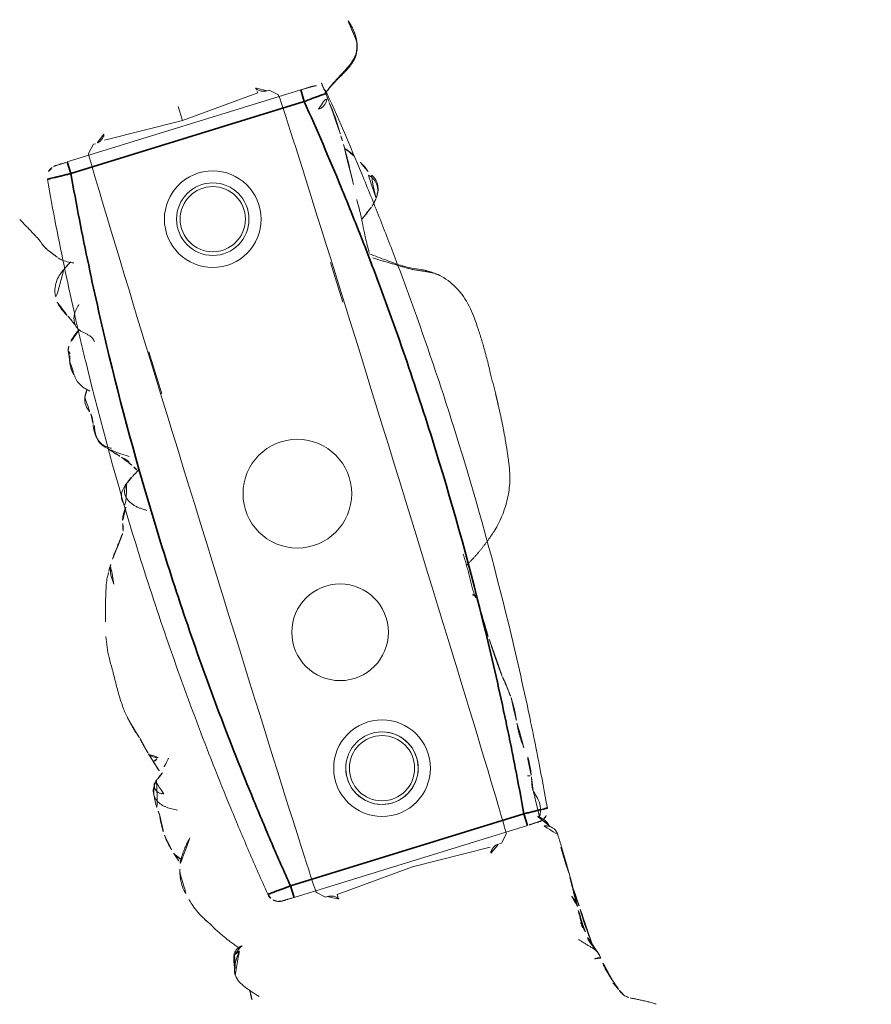
# Model space of a CAD drawing. Units: millimetres. Extents: x -605615582 to 17, y -1703671404 to 113.
# Drawn here: x -605611831 to -605611796, y -1703670683 to -1703670642 of the extents above; entities that cross this region are included whole.
import ezdxf

# ---------------------------------------------------------------- set-up
doc = ezdxf.new("R2010")
doc.units = ezdxf.units.MM
doc.layers.get('0').update_dxf_attribs({"lineweight": 9, "true_color": 0x1c1c1c})
doc.layers.get('Defpoints').update_dxf_attribs({"color": 3, "lineweight": 0})

# ---------------------------------------------------------------- blocks, each defined once
blk = doc.blocks.new('A$C561225A9')
at = {"color": 0, "linetype": 'Continuous', "lineweight": 18}
for p, q in [((68.922, 22.918), (68.625, 22.613)), ((90.52, 22.954), (92.342, 22.954)), ((101.223, 22.613), (100.926, 22.918)), ((68.627, 22.53), (68.625, 22.613)), ((101.223, 22.613), (101.221, 22.53)), ((68.596, 22.126), (68.769, 18.806)), ((101.079, 18.806), (101.253, 22.126)), ((68.769, 18.806), (68.596, 15.487)), ((101.679, 18.806), (101.079, 18.806)), ((101.253, 15.487), (101.079, 18.806)), ((68.625, 15), (68.627, 15.083)), ((101.221, 15.083), (101.223, 15)), ((68.625, 15), (68.922, 14.695)), ((91.945, 14.669), (93.661, 14.671)), ((100.926, 14.695), (101.223, 15)), ((60.987, 11.877), (60.988, 11.875))]:
    blk.add_line(p, q, dxfattribs=at)
for centre, radius in [((73.04, 18.806), 1.5), ((73.04, 18.806), 1.35), ((96.808, 18.806), 1.5), ((96.808, 18.806), 1.35)]:
    blk.add_circle(centre, radius, dxfattribs=at)
for centre, radius, start, end in [((73.04, 18.806), 2, 0, 180), ((96.808, 18.806), 2, 0, 180), ((73.04, 18.806), 1.5, 75, 345), ((73.04, 18.806), 2, 180, 0), ((96.808, 18.806), 2, 180, 0)]:
    blk.add_arc(centre, radius, start, end, dxfattribs=at)
for centre, major_axis, ratio, start_param, end_param in [((67.223, 26.472), (0.5, -0.013), 0.997902, 0.078727, 1.104118), ((84.924, 22.917), (16.002, 0), 0.005236, 0.005099, 3.136494), ((68.628, 21.523), (-0.427, 0.448), 0.947539, 5.54847, 5.979156), ((101.22, 21.523), (0.427, 0.448), 0.947539, 0.304029, 0.734715), ((68.628, 16.09), (0.427, 0.448), 0.947539, 3.445622, 3.876308), ((101.22, 16.09), (-0.427, 0.448), 0.947539, 2.406878, 2.837563), ((84.924, 14.695), (16.002, 0), 0.005236, 3.146692, 6.278086), ((78.67, 13.507), (-0.018, 0.5), 0.377284, 3.140521, 4.672797), ((68.614, 13.382), (-0.085, 0.493), 0.98577, 3.167147, 4.517497), ((68.621, 13.384), (-0.102, 0.49), 0.985153, 3.191942, 4.484333), ((100.33, 13.291), (-0.04, 0.498), 0.931358, 1.521531, 3.330867), ((80.52, 13.476), (-0.008, 0.5), 0.265988, 2.931895, 3.142003)]:
    blk.add_ellipse(centre, major_axis=major_axis, ratio=ratio, start_param=start_param, end_param=end_param, dxfattribs=at)
for points, knots in [([(71.382, 28.075), (71.304, 28.096), (71.162, 28.125), (70.955, 28.144), (70.753, 28.148), (70.519, 28.114), (70.329, 28.075), (70.221, 28.044)], [0, 0, 0, 0, 0.200393, 0.353872, 0.47759, 0.690645, 1, 1, 1, 1]), ([(72.974, 28.218), (72.919, 28.218), (72.823, 28.213), (72.647, 28.187), (72.545, 28.163), (72.396, 28.129), (72.289, 28.099), (72.224, 28.08)], [0, 0, 0, 0, 0.231708, 0.38888, 0.53064, 0.709745, 1, 1, 1, 1]), ([(72.91, 28.21), (72.95, 28.22), (72.996, 28.224), (73.042, 28.223), (73.046, 28.223)], [0, 0, 0, 0, 0.920931, 1, 1, 1, 1]), ([(73.876, 28.171), (73.849, 28.179), (73.785, 28.191), (73.687, 28.204), (73.583, 28.212), (73.51, 28.219), (73.44, 28.224), (73.342, 28.231), (73.204, 28.236), (73.106, 28.23), (73.052, 28.222)], [0, 0, 0, 0, 0.217185, 0.352471, 0.427405, 0.501763, 0.575073, 0.645792, 0.78101, 1, 1, 1, 1]), ([(75.348, 27.858), (75.281, 27.915), (75.154, 28.006), (74.966, 28.103), (74.81, 28.146), (74.642, 28.171), (74.555, 28.175), (74.416, 28.192), (74.251, 28.196), (74.138, 28.191), (74.073, 28.184)], [0, 0, 0, 0, 0.099941, 0.181752, 0.24903, 0.307958, 0.503262, 0.603926, 0.753387, 1, 1, 1, 1]), ([(81.611, 28.124), (81.322, 28.186), (80.868, 28.258), (80.199, 28.266), (79.762, 28.295), (79.357, 28.311), (79.054, 28.317), (78.64, 28.319), (78.345, 28.285), (78.181, 28.259)], [0, 0, 0, 0, 0.23842, 0.377437, 0.55167, 0.62715, 0.734688, 0.855661, 1, 1, 1, 1]), ([(81.611, 28.124), (81.611, 28.126), (81.608, 28.129), (81.603, 28.122), (81.596, 28.112)], [0, 0, 0, 0, 0.249106, 1, 1, 1, 1]), ([(70.221, 28.044), (70.141, 28.028), (70.003, 27.992), (69.786, 27.923), (69.487, 27.809), (69.293, 27.702), (69.173, 27.623)], [0, 0, 0, 0, 0.263488, 0.424903, 0.62829, 1, 1, 1, 1]), ([(71.344, 28.071), (71.352, 28.077), (71.366, 28.08), (71.378, 28.076), (71.382, 28.075)], [0, 0, 0, 0, 0.693883, 1, 1, 1, 1]), ([(71.344, 28.071), (71.385, 28.073), (71.443, 28.062), (71.498, 28.045), (71.514, 28.04)], [0, 0, 0, 0, 0.720478, 1, 1, 1, 1]), ([(72.627, 27.253), (72.563, 27.321), (72.444, 27.438), (72.274, 27.589), (72.151, 27.69), (72.047, 27.764), (71.948, 27.837), (71.756, 27.959), (71.611, 28.014), (71.513, 28.04)], [0, 0, 0, 0, 0.223651, 0.380231, 0.469452, 0.547528, 0.656785, 0.780966, 1, 1, 1, 1]), ([(71.898, 27.875), (71.932, 27.91), (72.007, 27.976), (72.118, 28.043), (72.193, 28.071), (72.221, 28.079)], [0, 0, 0, 0, 0.370906, 0.772362, 1, 1, 1, 1]), ([(75.263, 27.912), (75.273, 27.905), (75.305, 27.898), (75.332, 27.879), (75.343, 27.865), (75.345, 27.862)], [0, 0, 0, 0, 0.455014, 0.910027, 1, 1, 1, 1]), ([(75.535, 27.544), (75.528, 27.557), (75.498, 27.61), (75.439, 27.7), (75.355, 27.809), (75.294, 27.879), (75.263, 27.912)], [0, 0, 0, 0, 0.09821, 0.398807, 0.699403, 1, 1, 1, 1]), ([(76.037, 27.127), (76.03, 27.134), (75.792, 27.368), (75.555, 27.605), (75.344, 27.863)], [0, 0, 0, 0, 0.030204, 1, 1, 1, 1]), ([(76.095, 27.771), (75.998, 27.751), (75.846, 27.715), (75.689, 27.662), (75.602, 27.634), (75.569, 27.624)], [0, 0, 0, 0, 0.482899, 0.804095, 1, 1, 1, 1]), ([(76.095, 27.771), (76.095, 27.771), (76.09, 27.771), (76.085, 27.755), (76.099, 27.697), (76.137, 27.616), (76.172, 27.557), (76.189, 27.525)], [0, 0, 0, 0, 0.023872, 0.267904, 0.511936, 0.755968, 1, 1, 1, 1]), ([(76.189, 27.525), (76.202, 27.56), (76.229, 27.628), (76.275, 27.723), (76.332, 27.8), (76.396, 27.848), (76.442, 27.862), (76.463, 27.865)], [0, 0, 0, 0, 0.208405, 0.416809, 0.625214, 0.833618, 1, 1, 1, 1]), ([(84.107, 27.24), (84.042, 27.285), (83.912, 27.358), (83.676, 27.468), (83.484, 27.54), (83.22, 27.634), (82.804, 27.777), (82.428, 27.895), (82.195, 27.965)], [0, 0, 0, 0, 0.184751, 0.286547, 0.369127, 0.453769, 0.659954, 1, 1, 1, 1]), ([(68.947, 27.487), (68.894, 27.463), (68.792, 27.41), (68.602, 27.302), (68.452, 27.21), (68.311, 27.117), (68.176, 27.026), (68.039, 26.93), (67.88, 26.815), (67.777, 26.728), (67.726, 26.683)], [0, 0, 0, 0, 0.190619, 0.299692, 0.402246, 0.508449, 0.62252, 0.729481, 0.861952, 1, 1, 1, 1]), ([(66.63, 27.134), (66.524, 27.121), (66.312, 27.071), (65.939, 26.803), (65.675, 26.604), (65.517, 26.445)], [0, 0, 0, 0, 0.209094, 0.446043, 1, 1, 1, 1]), ([(66.648, 27.135), (66.681, 27.136), (66.747, 27.13), (66.844, 27.112), (66.938, 27.082), (67.029, 27.042), (67.116, 26.995), (67.2, 26.942), (67.282, 26.886), (67.361, 26.826), (67.438, 26.765), (67.501, 26.713), (67.539, 26.682), (67.55, 26.671)], [0, 0, 0, 0, 0.095472, 0.190945, 0.286417, 0.381889, 0.477362, 0.572834, 0.668306, 0.763778, 0.859251, 0.954723, 1, 1, 1, 1]), ([(67.459, 26.912), (67.444, 26.92), (67.399, 26.943), (67.323, 26.977), (67.228, 27.011), (67.131, 27.036), (67.032, 27.052), (66.932, 27.055), (66.865, 27.053), (66.833, 27.048)], [0, 0, 0, 0, 0.078036, 0.231696, 0.385357, 0.539018, 0.692679, 0.846339, 1, 1, 1, 1]), ([(67.723, 26.554), (67.723, 26.555), (67.722, 26.562), (67.719, 26.58), (67.71, 26.625), (67.689, 26.686), (67.648, 26.772), (67.565, 26.87), (67.477, 26.94), (67.417, 26.955), (67.407, 26.957)], [0, 0, 0, 0, 0.024534, 0.298996, 0.438848, 0.52397, 0.630905, 0.789627, 0.967333, 1, 1, 1, 1]), ([(67.459, 26.912), (67.457, 26.915), (67.455, 26.918), (67.451, 26.923), (67.448, 26.926), (67.442, 26.932), (67.439, 26.935), (67.434, 26.939), (67.432, 26.941), (67.426, 26.947), (67.424, 26.95), (67.419, 26.954), (67.417, 26.955), (67.415, 26.957), (67.414, 26.958), (67.413, 26.958)], [0, 0, 0, 0, 0.134171, 0.134171, 0.268342, 0.268342, 0.402512, 0.402512, 0.536683, 0.536683, 0.805025, 0.805025, 0.939196, 0.939196, 1, 1, 1, 1]), ([(67.55, 26.671), (67.549, 26.678), (67.547, 26.684), (67.543, 26.697), (67.541, 26.703), (67.537, 26.716), (67.535, 26.722), (67.531, 26.735), (67.529, 26.741), (67.525, 26.754), (67.523, 26.76), (67.518, 26.772), (67.516, 26.778), (67.513, 26.786), (67.512, 26.788), (67.511, 26.793), (67.51, 26.795), (67.509, 26.799), (67.508, 26.802), (67.507, 26.806), (67.506, 26.808), (67.504, 26.815), (67.502, 26.82), (67.498, 26.829), (67.496, 26.834), (67.492, 26.844), (67.491, 26.848), (67.488, 26.857), (67.487, 26.861), (67.484, 26.869), (67.482, 26.873), (67.478, 26.881), (67.476, 26.885), (67.471, 26.893), (67.469, 26.897), (67.464, 26.904), (67.462, 26.908), (67.459, 26.912)], [0, 0, 0, 0, 0.0625, 0.0625, 0.125, 0.125, 0.1875, 0.1875, 0.25, 0.25, 0.3125, 0.3125, 0.375, 0.375, 0.40625, 0.40625, 0.4375, 0.4375, 0.46875, 0.46875, 0.5, 0.5, 0.5625, 0.5625, 0.625, 0.625, 0.6875, 0.6875, 0.75, 0.75, 0.8125, 0.8125, 0.875, 0.875, 0.9375, 0.9375, 1, 1, 1, 1]), ([(83.586, 27.164), (83.643, 27.172), (83.758, 27.181), (83.931, 27.181), (84.102, 27.16), (84.261, 27.114), (84.359, 27.068), (84.403, 27.043)], [0, 0, 0, 0, 0.204509, 0.409018, 0.613526, 0.818035, 1, 1, 1, 1]), ([(85.406, 26.264), (85.352, 26.311), (85.257, 26.392), (85.099, 26.52), (84.987, 26.609), (84.884, 26.692), (84.769, 26.786), (84.602, 26.912), (84.479, 26.995), (84.405, 27.041)], [0, 0, 0, 0, 0.244768, 0.37514, 0.489604, 0.585647, 0.686301, 0.816614, 1, 1, 1, 1]), ([(65.883, 26.744), (65.855, 26.748), (65.764, 26.758), (65.527, 26.776), (65.329, 26.769), (65.198, 26.758)], [0, 0, 0, 0, 0.144169, 0.453306, 1, 1, 1, 1]), ([(85.879, 26.072), (85.819, 26.082), (85.733, 26.098), (85.653, 26.125), (85.568, 26.151), (85.513, 26.181), (85.48, 26.203)], [0, 0, 0, 0, 0.313352, 0.50203, 0.68996, 1, 1, 1, 1]), ([(86.479, 25.76), (86.465, 25.781), (86.409, 25.829), (86.292, 25.902), (86.214, 25.951), (86.134, 25.994), (86.029, 26.037), (85.934, 26.063), (85.879, 26.073)], [0, 0, 0, 0, 0.351438, 0.52644, 0.589027, 0.653899, 0.789738, 1, 1, 1, 1]), ([(90.157, 26.039), (89.976, 26.086), (89.718, 26.087), (89.376, 26.028), (89.115, 25.873), (88.81, 25.516), (88.571, 25.21), (88.446, 25.006)], [0, 0, 0, 0, 0.29823, 0.408259, 0.493211, 0.693555, 1, 1, 1, 1]), ([(91.328, 26.038), (91.212, 26.078), (91.045, 26.113), (90.818, 26.071), (90.701, 26.025), (90.626, 26.007), (90.591, 26)], [0, 0, 0, 0, 0.317243, 0.508963, 0.695153, 1, 1, 1, 1]), ([(92.321, 26.179), (92.207, 26.194), (92.017, 26.141), (91.725, 25.979), (91.582, 25.839), (91.512, 25.763)], [0, 0, 0, 0, 0.551762, 0.790204, 1, 1, 1, 1]), ([(92.953, 26.191), (92.977, 26.19), (93.037, 26.18), (93.129, 26.145), (93.192, 26.105), (93.221, 26.082)], [0, 0, 0, 0, 0.247702, 0.623851, 1, 1, 1, 1]), ([(93.371, 26.13), (93.368, 26.13), (93.359, 26.131), (93.346, 26.129), (93.331, 26.124), (93.319, 26.117), (93.308, 26.11), (93.298, 26.104), (93.289, 26.1), (93.279, 26.095), (93.268, 26.092), (93.257, 26.09), (93.245, 26.088), (93.233, 26.085), (93.225, 26.083), (93.221, 26.082)], [0, 0, 0, 0, 0.058445, 0.136908, 0.215371, 0.293834, 0.372297, 0.450759, 0.529222, 0.607685, 0.686148, 0.764611, 0.843074, 0.921537, 1, 1, 1, 1]), ([(99.154, 26.443), (99.049, 26.389), (98.885, 26.305), (98.637, 26.18), (98.422, 26.075), (98.146, 25.94), (97.989, 25.881), (97.916, 25.862)], [0, 0, 0, 0, 0.230667, 0.351151, 0.471945, 0.677611, 1, 1, 1, 1]), ([(87.407, 25.435), (87.328, 25.562), (87.18, 25.72), (86.868, 25.84), (86.621, 25.805), (86.451, 25.753), (86.362, 25.697)], [0, 0, 0, 0, 0.26992, 0.448878, 0.668507, 1, 1, 1, 1]), ([(88.98, 25.718), (88.909, 25.66), (88.784, 25.555), (88.71, 25.505), (88.582, 25.38), (88.534, 25.334), (88.509, 25.311)], [0, 0, 0, 0, 0.42617, 0.727847, 0.861366, 1, 1, 1, 1]), ([(90.091, 26.005), (90.041, 26.019), (89.939, 26.041), (89.784, 26.061), (89.627, 26.062), (89.472, 26.036), (89.327, 25.977), (89.2, 25.888), (89.091, 25.776), (89.025, 25.674), (88.994, 25.613), (88.987, 25.597)], [0, 0, 0, 0, 0.120025, 0.240051, 0.360076, 0.480102, 0.600127, 0.720153, 0.840178, 0.960204, 1, 1, 1, 1]), ([(94.075, 25.418), (94.072, 25.423), (94.063, 25.44), (94.046, 25.469), (94.025, 25.504), (93.993, 25.558), (93.949, 25.627), (93.866, 25.746), (93.745, 25.883), (93.62, 25.992), (93.543, 26.044)], [0, 0, 0, 0, 0.013678, 0.038484, 0.066228, 0.098252, 0.177947, 0.281384, 0.573679, 1, 1, 1, 1]), ([(96.64, 25.311), (96.516, 25.5), (96.311, 25.739), (95.931, 25.93), (95.695, 25.971), (95.515, 25.984), (95.423, 25.969)], [0, 0, 0, 0, 0.282219, 0.461307, 0.672818, 1, 1, 1, 1]), ([(87.397, 25.436), (87.364, 25.47), (87.292, 25.533), (87.168, 25.604), (87.03, 25.639), (86.887, 25.635), (86.749, 25.596), (86.621, 25.532), (86.503, 25.45), (86.397, 25.355), (86.303, 25.249), (86.218, 25.135), (86.15, 25.038), (86.108, 24.983), (86.094, 24.966)], [0, 0, 0, 0, 0.087285, 0.17457, 0.261855, 0.34914, 0.436425, 0.52371, 0.610995, 0.69828, 0.785565, 0.87285, 0.960135, 1, 1, 1, 1]), ([(87.599, 25.157), (87.584, 25.185), (87.546, 25.248), (87.48, 25.343), (87.426, 25.406), (87.397, 25.436)], [0, 0, 0, 0, 0.278974, 0.639487, 1, 1, 1, 1]), ([(88.509, 25.311), (88.488, 25.293), (88.45, 25.26), (88.4, 25.203), (88.334, 25.132), (88.21, 25.065), (88.211, 25.086), (88.108, 25.025), (88.019, 24.976), (87.969, 24.947)], [0, 0, 0, 0, 0.113633, 0.214163, 0.345027, 0.497291, 0.723588, 0.866541, 1, 1, 1, 1]), ([(94.461, 25.598), (94.395, 25.572), (94.363, 25.555), (94.236, 25.507), (94.245, 25.508)], [0, 0, 0, 0, 0.698018, 1, 1, 1, 1]), ([(97.173, 25.4), (97.134, 25.371), (97.049, 25.29), (96.892, 25.087), (96.808, 24.914), (96.771, 24.832)], [0, 0, 0, 0, 0.287696, 0.630308, 1, 1, 1, 1]), ([(87.969, 24.947), (87.919, 24.918), (87.85, 24.877), (87.791, 24.846), (87.773, 24.836)], [0, 0, 0, 0, 0.699129, 1, 1, 1, 1]), ([(87.973, 24.949), (87.964, 24.944), (87.896, 24.901), (87.836, 24.845), (87.788, 24.791)], [0, 0, 0, 0, 0.129845, 1, 1, 1, 1]), ([(68.627, 22.53), (68.628, 22.487), (68.623, 22.444), (68.608, 22.38), (68.602, 22.359), (68.59, 22.328), (68.586, 22.318), (68.576, 22.297), (68.571, 22.287), (68.554, 22.256), (68.542, 22.237), (68.513, 22.198), (68.497, 22.18), (68.47, 22.153), (68.46, 22.145), (68.44, 22.128), (68.43, 22.12), (68.397, 22.097), (68.374, 22.083), (68.348, 22.071)], [0, 0, 0, 0, 0.25, 0.25, 0.375, 0.375, 0.4375, 0.4375, 0.5, 0.5, 0.625, 0.625, 0.75, 0.75, 0.8125, 0.8125, 0.875, 0.875, 1, 1, 1, 1]), ([(101.501, 22.071), (101.475, 22.083), (101.451, 22.097), (101.408, 22.128), (101.388, 22.144), (101.352, 22.18), (101.335, 22.198), (101.307, 22.236), (101.294, 22.256), (101.278, 22.286), (101.272, 22.297), (101.263, 22.317), (101.259, 22.328), (101.247, 22.359), (101.24, 22.38), (101.225, 22.444), (101.221, 22.487), (101.221, 22.53)], [0, 0, 0, 0, 0.125, 0.125, 0.25, 0.25, 0.375, 0.375, 0.5, 0.5, 0.5625, 0.5625, 0.625, 0.625, 0.75, 0.75, 1, 1, 1, 1]), ([(68.348, 15.542), (68.361, 15.536), (68.373, 15.529), (68.397, 15.515), (68.42, 15.501), (68.441, 15.484), (68.461, 15.468), (68.47, 15.459), (68.497, 15.433), (68.513, 15.414), (68.542, 15.376), (68.554, 15.356), (68.571, 15.326), (68.576, 15.316), (68.586, 15.295), (68.59, 15.285), (68.602, 15.254), (68.608, 15.233), (68.618, 15.19), (68.622, 15.169), (68.626, 15.126), (68.627, 15.104), (68.627, 15.083)], [0, 0, 0, 0, 0.0625, 0.0625, 0.125, 0.1875, 0.1875, 0.25, 0.25, 0.375, 0.375, 0.5, 0.5, 0.5625, 0.5625, 0.625, 0.625, 0.75, 0.75, 0.875, 0.875, 1, 1, 1, 1]), ([(101.221, 15.083), (101.221, 15.104), (101.222, 15.126), (101.225, 15.158), (101.227, 15.169), (101.231, 15.191), (101.233, 15.201), (101.245, 15.255), (101.261, 15.296), (101.294, 15.356), (101.307, 15.376), (101.335, 15.414), (101.352, 15.433), (101.387, 15.468), (101.407, 15.485), (101.44, 15.508), (101.451, 15.515), (101.475, 15.529), (101.488, 15.536), (101.501, 15.542)], [0, 0, 0, 0, 0.125, 0.125, 0.1875, 0.1875, 0.25, 0.25, 0.5, 0.5, 0.625, 0.625, 0.75, 0.75, 0.875, 0.875, 0.9375, 0.9375, 1, 1, 1, 1]), ([(63.015, 12.492), (63.045, 12.498), (63.119, 12.518), (63.23, 12.573), (63.343, 12.656), (63.447, 12.75), (63.55, 12.845), (63.656, 12.936), (63.762, 13.026), (63.831, 13.088), (63.865, 13.12)], [0, 0, 0, 0, 0.087536, 0.218111, 0.348686, 0.479261, 0.609836, 0.740411, 0.870986, 1, 1, 1, 1]), ([(68.273, 12.666), (68.275, 12.666), (68.318, 12.661), (68.415, 12.68), (68.541, 12.733), (68.635, 12.812), (68.689, 12.878), (68.721, 12.933), (68.724, 12.936), (68.772, 13.054), (68.776, 13.091), (68.777, 13.099), (68.777, 13.1)], [0, 0, 0, 0, 0.004704, 0.079451, 0.178442, 0.264761, 0.345971, 0.440554, 0.591265, 0.79018, 0.978877, 1, 1, 1, 1]), ([(68.745, 12.906), (68.775, 12.91), (68.875, 12.933), (69.078, 13.057), (69.215, 13.209), (69.281, 13.268), (69.285, 13.272)], [0, 0, 0, 0, 0.130868, 0.438866, 0.795346, 1, 1, 1, 1]), ([(69.197, 13.166), (69.243, 13.14), (69.394, 13.057), (69.712, 12.984), (70.059, 13.036), (70.237, 13.1), (70.312, 13.105), (70.329, 13.105)], [0, 0, 0, 0, 0.154657, 0.405296, 0.667081, 0.918038, 1, 1, 1, 1]), ([(70.316, 13.106), (70.324, 13.108), (70.37, 13.115), (70.533, 13.093), (70.763, 13.028), (70.918, 12.996), (70.946, 12.99)], [0, 0, 0, 0, 0.097038, 0.480819, 0.90912, 1, 1, 1, 1]), ([(70.93, 13.043), (70.93, 13.045), (70.934, 13.052), (70.94, 13.068), (70.949, 13.098), (70.96, 13.14), (70.969, 13.173), (70.973, 13.19)], [0, 0, 0, 0, 0.067487, 0.300616, 0.533744, 0.766872, 1, 1, 1, 1]), ([(80.499, 12.987), (80.421, 12.985), (80.342, 12.985), (80.185, 12.985), (80.106, 12.987), (79.948, 12.992), (79.869, 12.995), (79.751, 13.001), (79.711, 13.003), (79.632, 13.008), (79.593, 13.011), (79.514, 13.016), (79.474, 13.019), (79.396, 13.023), (79.357, 13.025), (79.24, 13.032), (79.162, 13.035), (79.047, 13.037), (79.009, 13.037), (78.933, 13.036), (78.895, 13.035), (78.82, 13.033), (78.783, 13.032), (78.708, 13.03), (78.671, 13.028), (78.634, 13.026)], [0, 0, 0, 0, 0.125, 0.125, 0.25, 0.25, 0.375, 0.375, 0.4375, 0.4375, 0.5, 0.5, 0.5625, 0.5625, 0.625, 0.625, 0.75, 0.75, 0.8125, 0.8125, 0.875, 0.875, 0.9375, 0.9375, 1, 1, 1, 1]), ([(92.272, 11.177), (92.378, 11.415), (92.608, 11.851), (93.068, 12.446), (93.373, 12.837), (93.534, 13.037)], [0, 0, 0, 0, 0.353591, 0.668247, 1, 1, 1, 1]), ([(62.907, 12.724), (62.908, 12.712), (62.91, 12.686), (62.911, 12.647), (62.912, 12.604), (62.909, 12.562), (62.9, 12.523), (62.886, 12.491), (62.873, 12.479), (62.867, 12.475), (62.866, 12.475)], [0, 0, 0, 0, 0.1117, 0.257774, 0.403848, 0.549922, 0.695996, 0.842069, 0.988143, 1, 1, 1, 1]), ([(63.025, 12.494), (63.174, 12.542), (63.378, 12.609), (63.589, 12.71), (63.798, 12.747), (63.978, 12.763), (64.096, 12.761)], [0, 0, 0, 0, 0.290664, 0.455607, 0.653641, 1, 1, 1, 1]), ([(63.444, 12.64), (63.683, 12.656), (64.089, 12.678), (64.556, 12.702), (64.824, 12.702), (64.958, 12.697), (65.045, 12.689), (65.07, 12.687), (65.077, 12.686)], [0, 0, 0, 0, 0.394993, 0.677463, 0.781291, 0.86427, 0.932893, 1, 1, 1, 1]), ([(64.09, 12.76), (64.102, 12.761), (64.16, 12.765), (64.261, 12.78), (64.392, 12.817), (64.477, 12.849), (64.519, 12.868)], [0, 0, 0, 0, 0.080856, 0.387237, 0.693619, 1, 1, 1, 1]), ([(64.407, 12.777), (64.409, 12.777), (64.42, 12.778), (64.441, 12.784), (64.47, 12.802), (64.497, 12.83), (64.513, 12.855), (64.519, 12.868)], [0, 0, 0, 0, 0.037303, 0.277977, 0.518652, 0.759326, 1, 1, 1, 1]), ([(64.408, 12.777), (64.477, 12.776), (64.586, 12.775), (64.743, 12.772), (64.94, 12.767), (65.099, 12.764), (65.205, 12.762)], [0, 0, 0, 0, 0.299654, 0.454147, 0.651635, 1, 1, 1, 1]), ([(65.881, 12.711), (65.825, 12.71), (65.713, 12.707), (65.545, 12.702), (65.376, 12.697), (65.22, 12.691), (65.12, 12.688), (65.077, 12.686)], [0, 0, 0, 0, 0.20915, 0.418301, 0.627451, 0.836601, 1, 1, 1, 1]), ([(65.193, 12.762), (65.216, 12.762), (65.285, 12.762), (65.397, 12.776), (65.528, 12.808), (65.638, 12.851), (65.704, 12.884), (65.729, 12.897)], [0, 0, 0, 0, 0.124591, 0.365129, 0.605667, 0.846205, 1, 1, 1, 1]), ([(70.946, 12.989), (70.962, 12.985), (71.127, 12.949), (71.565, 12.895), (71.93, 12.904), (72.128, 12.922)], [0, 0, 0, 0, 0.051637, 0.507271, 1, 1, 1, 1]), ([(73.179, 12.922), (73.152, 12.925), (73.126, 12.929), (73.072, 12.935), (73.046, 12.939), (72.993, 12.945), (72.967, 12.947), (72.914, 12.953), (72.888, 12.955), (72.836, 12.959), (72.81, 12.961), (72.76, 12.964), (72.735, 12.965), (72.685, 12.967), (72.66, 12.967), (72.612, 12.968), (72.587, 12.968), (72.539, 12.968), (72.515, 12.968), (72.467, 12.967), (72.444, 12.966), (72.374, 12.963), (72.328, 12.96), (72.259, 12.956), (72.237, 12.955), (72.192, 12.952), (72.17, 12.95), (72.102, 12.945), (72.057, 12.943), (72.012, 12.94)], [0, 0, 0, 0, 0.0625, 0.0625, 0.125, 0.125, 0.1875, 0.1875, 0.25, 0.25, 0.3125, 0.3125, 0.375, 0.375, 0.4375, 0.4375, 0.5, 0.5, 0.5625, 0.5625, 0.625, 0.625, 0.75, 0.75, 0.8125, 0.8125, 0.875, 0.875, 1, 1, 1, 1]), ([(74.258, 12.844), (74.236, 12.843), (74.213, 12.842), (74.168, 12.841), (74.146, 12.84), (74.101, 12.84), (74.078, 12.84), (74.032, 12.84), (74.01, 12.841), (73.964, 12.842), (73.941, 12.843), (73.896, 12.844), (73.873, 12.845), (73.828, 12.848), (73.806, 12.849), (73.761, 12.852), (73.739, 12.853), (73.693, 12.857), (73.671, 12.859), (73.626, 12.864), (73.603, 12.866), (73.536, 12.874), (73.491, 12.879), (73.401, 12.891), (73.356, 12.897), (73.267, 12.909), (73.223, 12.916), (73.179, 12.922)], [0, 0, 0, 0, 0.0625, 0.0625, 0.125, 0.125, 0.1875, 0.1875, 0.25, 0.25, 0.3125, 0.3125, 0.375, 0.375, 0.4375, 0.4375, 0.5, 0.5, 0.5625, 0.5625, 0.625, 0.625, 0.75, 0.75, 0.875, 0.875, 1, 1, 1, 1]), ([(76.943, 13), (76.946, 13), (77.282, 13.008), (77.864, 12.972), (78.451, 12.995), (78.688, 13.005)], [0, 0, 0, 0, 0.005576, 0.605685, 1, 1, 1, 1]), ([(92.179, 11.102), (92.205, 11.154), (92.253, 11.259), (92.329, 11.414), (92.411, 11.565), (92.5, 11.713), (92.594, 11.857), (92.692, 12.001), (92.788, 12.146), (92.885, 12.292), (92.981, 12.439), (93.078, 12.586), (93.177, 12.732), (93.261, 12.854), (93.313, 12.927), (93.33, 12.952)], [0, 0, 0, 0, 0.079869, 0.159737, 0.239606, 0.319475, 0.399344, 0.479212, 0.559081, 0.63895, 0.718818, 0.798687, 0.878556, 0.958425, 1, 1, 1, 1]), ([(93.583, 13.026), (93.79, 13.019), (94.285, 12.996), (95.067, 12.901), (95.588, 12.878), (95.833, 12.871)], [0, 0, 0, 0, 0.268797, 0.646848, 1, 1, 1, 1]), ([(96.467, 12.818), (96.51, 12.815), (96.864, 12.792), (97.448, 12.742), (97.961, 12.728), (98.177, 12.724), (98.185, 12.724)], [0, 0, 0, 0, 0.069637, 0.571899, 0.984433, 1, 1, 1, 1]), ([(97.596, 12.451), (97.7, 12.507), (97.839, 12.593), (97.944, 12.681), (97.988, 12.721), (97.997, 12.729)], [0, 0, 0, 0, 0.607848, 0.920988, 1, 1, 1, 1]), ([(98.538, 12.72), (98.509, 12.721), (98.48, 12.721), (98.421, 12.723), (98.392, 12.724), (98.303, 12.726), (98.243, 12.728), (98.182, 12.73)], [0, 0, 0, 0, 0.25, 0.25, 0.5, 0.5, 1, 1, 1, 1]), ([(99.993, 12.777), (99.967, 12.775), (99.94, 12.773), (99.887, 12.768), (99.859, 12.766), (99.804, 12.761), (99.776, 12.759), (99.734, 12.755), (99.719, 12.753), (99.69, 12.751), (99.676, 12.75), (99.632, 12.746), (99.603, 12.743), (99.544, 12.738), (99.514, 12.736), (99.454, 12.731), (99.423, 12.729), (99.362, 12.725), (99.332, 12.723), (99.27, 12.72), (99.24, 12.719), (99.179, 12.717), (99.148, 12.716), (99.087, 12.715), (99.056, 12.715), (98.993, 12.714), (98.961, 12.714), (98.897, 12.714), (98.865, 12.714), (98.801, 12.714), (98.769, 12.715), (98.704, 12.716), (98.671, 12.716), (98.605, 12.718), (98.572, 12.719), (98.538, 12.72)], [0, 0, 0, 0, 0.0625, 0.0625, 0.125, 0.125, 0.1875, 0.1875, 0.21875, 0.21875, 0.25, 0.25, 0.3125, 0.3125, 0.375, 0.375, 0.4375, 0.4375, 0.5, 0.5, 0.5625, 0.5625, 0.625, 0.625, 0.6875, 0.6875, 0.75, 0.75, 0.8125, 0.8125, 0.875, 0.875, 0.9375, 0.9375, 1, 1, 1, 1]), ([(100.457, 12.808), (100.439, 12.807), (100.421, 12.805), (100.385, 12.803), (100.367, 12.802), (100.332, 12.8), (100.314, 12.799), (100.277, 12.796), (100.257, 12.795), (100.218, 12.792), (100.198, 12.791), (100.159, 12.788), (100.139, 12.787), (100.098, 12.784), (100.077, 12.783), (100.035, 12.78), (100.014, 12.778), (99.993, 12.777)], [0, 0, 0, 0, 0.125, 0.125, 0.25, 0.25, 0.375, 0.375, 0.5, 0.5, 0.625, 0.625, 0.75, 0.75, 0.875, 0.875, 1, 1, 1, 1]), ([(100.867, 12.848), (100.852, 12.848), (100.837, 12.847), (100.806, 12.844), (100.79, 12.843), (100.758, 12.839), (100.741, 12.838), (100.708, 12.834), (100.69, 12.832), (100.656, 12.828), (100.639, 12.826), (100.604, 12.823), (100.587, 12.821), (100.552, 12.818), (100.533, 12.816), (100.496, 12.812), (100.477, 12.81), (100.457, 12.808)], [0, 0, 0, 0, 0.125, 0.125, 0.25, 0.25, 0.375, 0.375, 0.5, 0.5, 0.625, 0.625, 0.75, 0.75, 0.875, 0.875, 1, 1, 1, 1]), ([(100.473, 12.739), (100.483, 12.727), (100.534, 12.66), (100.621, 12.534), (100.73, 12.359), (100.835, 12.181), (100.937, 12.001), (101.04, 11.821), (101.145, 11.642), (101.259, 11.467), (101.388, 11.304), (101.541, 11.163), (101.717, 11.056), (101.913, 10.986), (102.049, 10.957), (102.118, 10.947)], [0, 0, 0, 0, 0.018932, 0.100687, 0.182443, 0.264199, 0.345954, 0.42771, 0.509466, 0.591222, 0.672977, 0.754733, 0.836489, 0.918244, 1, 1, 1, 1]), ([(100.478, 12.733), (100.59, 12.555), (100.816, 12.195), (101.053, 11.698), (101.305, 11.343), (101.538, 11.124), (101.827, 10.988), (102.026, 10.943), (102.129, 10.932)], [0, 0, 0, 0, 0.263743, 0.521076, 0.645967, 0.766908, 0.884289, 1, 1, 1, 1]), ([(61.743, 12.29), (61.724, 12.284), (61.687, 12.268), (61.632, 12.244), (61.576, 12.223), (61.52, 12.201), (61.465, 12.177), (61.427, 12.161), (61.409, 12.153), (61.408, 12.153)], [0, 0, 0, 0, 0.166089, 0.332178, 0.498267, 0.664357, 0.830446, 0.996535, 1, 1, 1, 1]), ([(61.766, 12.255), (61.84, 12.284), (61.962, 12.324), (62.143, 12.366), (62.314, 12.403), (62.46, 12.436), (62.638, 12.456), (62.768, 12.467), (62.86, 12.472)], [0, 0, 0, 0, 0.245535, 0.370516, 0.495502, 0.674067, 0.784374, 1, 1, 1, 1]), ([(61.088, 11.987), (61.083, 11.983), (61.063, 11.962), (61.037, 11.937), (61.017, 11.915), (61.012, 11.909)], [0, 0, 0, 0, 0.179811, 0.782619, 1, 1, 1, 1]), ([(95.642, 12.09), (95.653, 12.081), (95.699, 12.046), (95.785, 11.991), (95.905, 11.934), (96.034, 11.9), (96.167, 11.89), (96.3, 11.908), (96.427, 11.953), (96.544, 12.02), (96.624, 12.082), (96.666, 12.119), (96.674, 12.127)], [0, 0, 0, 0, 0.03538, 0.152396, 0.269413, 0.38643, 0.503447, 0.620463, 0.73748, 0.854497, 0.971514, 1, 1, 1, 1]), ([(95.643, 12.089), (95.715, 12.028), (95.852, 11.942), (96.076, 11.865), (96.359, 11.861), (96.556, 11.94), (96.701, 12.021), (96.762, 12.062)], [0, 0, 0, 0, 0.198124, 0.34794, 0.507844, 0.783523, 1, 1, 1, 1]), ([(60.933, 11.795), (60.925, 11.78), (60.903, 11.741), (60.867, 11.676), (60.825, 11.6), (60.784, 11.524), (60.741, 11.447), (60.698, 11.371), (60.655, 11.295), (60.611, 11.218), (60.566, 11.141), (60.519, 11.065), (60.472, 10.989), (60.424, 10.913), (60.391, 10.862), (60.374, 10.837)], [0, 0, 0, 0, 0.046369, 0.125843, 0.205317, 0.284792, 0.364266, 0.443741, 0.523215, 0.60269, 0.682164, 0.761639, 0.841113, 0.920588, 1, 1, 1, 1]), ([(81.076, 11.441), (81.355, 11.13), (81.849, 10.712), (82.678, 10.281), (83.162, 10.142), (83.426, 10.095)], [0, 0, 0, 0, 0.440881, 0.705506, 1, 1, 1, 1]), ([(91.829, 10.528), (91.854, 10.557), (91.937, 10.658), (92.057, 10.848), (92.139, 11.017), (92.179, 11.102)], [0, 0, 0, 0, 0.170474, 0.585237, 1, 1, 1, 1]), ([(102.118, 10.947), (102.184, 10.937), (102.316, 10.926), (102.516, 10.93), (102.714, 10.956), (102.898, 11), (103.016, 11.037), (103.069, 11.056)], [0, 0, 0, 0, 0.206428, 0.412857, 0.619285, 0.825713, 1, 1, 1, 1]), ([(88.286, 9.652), (88.453, 9.647), (88.791, 9.641), (89.394, 9.65), (90.162, 9.676), (91.052, 9.922), (91.546, 10.258), (91.771, 10.466)], [0, 0, 0, 0, 0.133906, 0.272524, 0.493579, 0.74673, 1, 1, 1, 1]), ([(86.446, 9.749), (86.426, 9.75), (86.354, 9.753), (86.228, 9.76), (86.07, 9.772), (85.965, 9.78), (85.912, 9.785)], [0, 0, 0, 0, 0.111604, 0.407736, 0.703868, 1, 1, 1, 1]), ([(86.434, 9.75), (86.734, 9.736), (87.141, 9.716), (87.655, 9.682), (87.975, 9.664), (88.182, 9.655), (88.286, 9.652)], [0, 0, 0, 0, 0.498299, 0.663764, 0.828366, 1, 1, 1, 1])]:
    blk.add_open_spline(points, degree=3, knots=knots, dxfattribs=at)
for points, degree in [([(73.052, 28.222), (73.011, 28.222), (72.974, 28.218)], 2), ([(74.073, 28.184), (73.98, 28.174), (73.875, 28.171)], 2), ([(75.263, 27.912), (75.235, 27.942), (75.176, 27.997), (75.078, 28.068), (74.969, 28.121), (74.851, 28.15), (74.73, 28.156), (74.61, 28.142), (74.495, 28.106), (74.388, 28.05), (74.291, 27.978), (74.204, 27.895), (74.126, 27.806), (74.057, 27.711), (73.993, 27.612), (73.934, 27.51), (73.896, 27.442), (73.877, 27.408)], 3), ([(77.937, 28.214), (77.56, 28.151), (77.163, 28.013)], 2), ([(78.181, 28.259), (78.057, 28.242), (77.937, 28.214)], 2), ([(71.514, 28.04), (71.449, 28.059), (71.382, 28.075)], 2), ([(71.915, 27.992), (71.865, 27.98), (71.815, 27.965), (71.761, 27.947)], 3), ([(72.225, 28.08), (72.029, 28.034), (71.915, 27.992)], 2), ([(74.689, 27.741), (74.7, 27.769), (74.72, 27.818), (74.754, 27.883), (74.792, 27.936), (74.838, 27.976), (74.892, 28.006), (74.946, 28.026), (74.998, 28.037), (75.045, 28.038), (75.088, 28.034), (75.129, 28.026), (75.169, 28.016), (75.205, 28.003), (75.23, 27.98), (75.244, 27.944), (75.252, 27.92), (75.263, 27.912)], 3), ([(76.453, 27.863), (76.271, 27.814), (76.095, 27.771)], 2), ([(77.163, 28.013), (76.819, 27.962), (76.453, 27.863)], 2), ([(69.173, 27.623), (69.056, 27.551), (68.946, 27.487)], 2), ([(66.863, 27.105), (66.748, 27.136), (66.63, 27.134)], 2), ([(67.087, 27.043), (66.947, 27.068), (66.836, 27.112)], 2), ([(67.413, 26.954), (67.273, 27.017), (67.125, 27.036)], 2), ([(84.405, 27.042), (84.366, 27.084), (84.108, 27.24)], 2), ([(85.48, 26.203), (85.44, 26.222), (85.406, 26.264)], 2), ([(92.96, 26.191), (92.616, 26.274), (92.316, 26.179)], 2), ([(93.37, 26.13), (92.952, 26.146), (92.96, 26.191)], 2), ([(93.543, 26.044), (93.462, 26.099), (93.37, 26.13)], 2), ([(90.597, 26), (90.38, 25.989), (90.157, 26.039)], 2), ([(91.606, 25.852), (91.481, 25.957), (91.328, 26.038)], 2), ([(94.736, 25.714), (94.622, 25.663), (94.461, 25.598)], 2), ([(95.423, 25.969), (95.055, 25.905), (94.736, 25.714)], 2), ([(97.592, 25.704), (97.418, 25.574), (97.173, 25.4)], 2), ([(97.916, 25.862), (97.746, 25.803), (97.592, 25.704)], 2), ([(87.599, 25.158), (87.512, 25.303), (87.407, 25.435)], 2), ([(93.409, 24.981), (93.449, 24.982), (93.532, 24.998), (93.645, 25.051), (93.744, 25.13), (93.833, 25.221), (93.92, 25.317), (94.016, 25.409), (94.126, 25.485), (94.251, 25.533), (94.385, 25.545), (94.519, 25.525), (94.648, 25.482), (94.768, 25.419), (94.877, 25.34), (94.974, 25.247), (95.033, 25.179), (95.063, 25.144)], 3), ([(96.858, 24.932), (96.75, 25.134), (96.64, 25.311)], 2), ([(87.813, 24.762), (87.731, 24.91), (87.599, 25.158)], 2), ([(64.097, 12.761), (64.257, 12.771), (64.408, 12.777)], 2), ([(64.285, 12.817), (64.559, 12.803), (64.836, 12.787)], 2), ([(64.289, 12.817), (64.473, 12.809), (64.662, 12.801), (64.855, 12.793)], 3), ([(64.855, 12.793), (64.983, 12.782), (65.115, 12.776), (65.256, 12.775)], 3), ([(65.205, 12.762), (65.566, 12.76), (65.821, 12.74)], 2), ([(65.234, 12.763), (65.715, 12.733), (66.206, 12.698)], 2), ([(65.83, 12.739), (66.152, 12.715), (66.482, 12.704)], 2), ([(66.198, 12.7), (67.235, 12.666), (68.273, 12.665)], 2), ([(66.627, 12.699), (67.212, 12.683), (67.805, 12.701)], 2), ([(74.318, 12.848), (74.516, 12.862)], 1), ([(74.516, 12.862), (74.861, 12.879), (75.204, 12.93)], 2), ([(75.202, 12.929), (76.02, 12.997), (76.945, 12.993)], 2), ([(80.026, 12.992), (80.463, 12.16), (81.076, 11.441)], 2), ([(94.985, 12.911), (95.172, 12.625), (95.375, 12.349)], 2), ([(100.423, 12.809), (100.451, 12.772), (100.478, 12.733)], 2), ([(61.399, 12.149), (61.556, 12.214), (61.717, 12.266)], 2), ([(61.445, 12.151), (61.607, 12.206), (61.766, 12.255)], 2), ([(62.86, 12.472), (62.943, 12.483), (63.025, 12.494)], 2), ([(95.375, 12.349), (95.5, 12.208), (95.643, 12.089)], 2), ([(96.8, 12.081), (97.079, 12.169), (97.275, 12.286)], 2), ([(60.964, 11.855), (60.975, 11.866), (60.987, 11.877)], 2), ([(60.988, 11.875), (61.002, 11.895), (61.016, 11.913)], 2), ([(61.088, 11.987), (61.172, 12.061), (61.409, 12.153)], 2), ([(61.295, 12.105), (61.346, 12.122), (61.396, 12.137), (61.445, 12.151)], 3), ([(91.771, 10.466), (92.065, 10.792), (92.272, 11.177)], 2), ([(102.059, 10.942), (102.571, 10.868), (103.056, 11.051)], 2), ([(83.426, 10.095), (84.676, 9.868), (85.964, 9.783)], 2), ([(85.964, 9.783), (86.165, 9.765), (86.383, 9.752)], 2)]:
    blk.add_open_spline(points, degree=degree, dxfattribs=at)
blk = doc.blocks.new('*U402')
at = {"lineweight": 18, "rotation": 90}
blk.add_blockref('A$C561225A9', (18.177, -63.757), dxfattribs=at)
blk = doc.blocks.new('*U403')
at = {"color": 0, "linetype": 'ByBlock', "lineweight": -2, "transparency": 16777216, "rotation": 17.14285714285715}
blk.add_blockref('*U402', (2559.446, -747.651), dxfattribs=at)
blk = doc.blocks.new('A$C745C6913')
at = {"linetype": 'Continuous', "lineweight": 35}
for p, q in [((1.945, 31.838), (1.945, 31.338)), ((12.054, 31.338), (12.054, 31.838)), ((12.054, 31.338), (1.945, 31.338)), ((1.945, 0), (1.945, 0.5)), ((1.945, 0.5), (12.054, 0.5)), ((12.054, 0), (12.054, 0.5))]:
    blk.add_line(p, q, dxfattribs=at)
at = {"linetype": 'Continuous', "lineweight": 18}
for p, q in [((1.945, 31.838), (12.054, 31.838)), ((12.054, 0), (1.945, 0))]:
    blk.add_line(p, q, dxfattribs=at)
for centre, major_axis, start_param, end_param in [((1.441, 31.335), (0.5, 0), 1.894903, 3.019622), ((12.558, 31.335), (-0.5, 0), 3.263563, 4.356906), ((1.441, 0.503), (-0.5, 0), 0.12197, 1.170331), ((12.558, 0.503), (0.5, 0), 5.098342, 6.161215)]:
    blk.add_ellipse(centre, major_axis=major_axis, ratio=0.999986, start_param=start_param, end_param=end_param, dxfattribs=at)
at = {"linetype": 'Continuous', "lineweight": 18, "extrusion": (0, 0, -1)}
blk.add_ellipse((1.441, 0.503), major_axis=(-0.5, 0), ratio=0.999986, start_param=5.098342, end_param=6.161215, dxfattribs=at)
at = {"linetype": 'Continuous', "lineweight": 18}
for points, knots in [([(1.508, 31.836), (1.492, 31.836), (1.457, 31.836), (1.44, 31.836), (1.418, 31.835), (1.397, 31.833), (1.35, 31.828), (1.311, 31.818), (1.282, 31.808)], [0, 0, 0, 0, 0.216281, 0.508409, 0.60233, 0.660072, 0.757233, 1, 1, 1, 1]), ([(1.505, 31.836), (1.512, 31.836), (1.519, 31.836), (1.546, 31.837), (1.567, 31.837), (1.601, 31.837), (1.614, 31.837), (1.639, 31.837), (1.653, 31.837), (1.694, 31.837), (1.723, 31.837), (1.768, 31.837), (1.784, 31.838), (1.816, 31.838), (1.832, 31.838), (1.88, 31.838), (1.912, 31.838), (1.945, 31.838)], [0, 0, 0, 0, 0.076468, 0.076468, 0.261174, 0.261174, 0.353528, 0.353528, 0.445881, 0.445881, 0.630587, 0.630587, 0.72294, 0.72294, 0.815294, 0.815294, 1, 1, 1, 1]), ([(12.054, 31.838), (12.087, 31.838), (12.12, 31.838), (12.168, 31.838), (12.185, 31.838), (12.216, 31.838), (12.247, 31.837), (12.277, 31.837), (12.298, 31.837), (12.305, 31.837), (12.32, 31.837), (12.327, 31.837), (12.361, 31.837), (12.387, 31.837), (12.421, 31.837), (12.433, 31.837), (12.454, 31.837), (12.464, 31.837), (12.491, 31.836), (12.507, 31.836), (12.526, 31.836), (12.531, 31.836), (12.541, 31.836), (12.545, 31.836), (12.555, 31.835), (12.558, 31.835), (12.558, 31.835)], [0, 0, 0, 0, 0.125, 0.125, 0.1875, 0.1875, 0.25, 0.3125, 0.3125, 0.34375, 0.34375, 0.375, 0.375, 0.5, 0.5, 0.5625, 0.5625, 0.625, 0.625, 0.75, 0.75, 0.8125, 0.8125, 0.875, 0.875, 1, 1, 1, 1]), ([(12.491, 31.836), (12.507, 31.836), (12.542, 31.836), (12.559, 31.836), (12.581, 31.835), (12.603, 31.833), (12.65, 31.828), (12.688, 31.818), (12.717, 31.808)], [0, 0, 0, 0, 0.216281, 0.508409, 0.60233, 0.660072, 0.757233, 1, 1, 1, 1]), ([(0.945, 0.442), (0.866, 1.084), (0.756, 2.047), (0.656, 3.012), (0.592, 3.656), (0.561, 3.978), (0.414, 5.588), (0.315, 6.877), (0.079, 10.746), (0, 13.329), (0, 18.504), (0.079, 21.088), (0.256, 23.993), (0.277, 24.316), (0.321, 24.961), (0.392, 25.929), (0.473, 26.895), (0.65, 28.826), (0.788, 30.112), (0.945, 31.396)], [0, 0, 0, 0, 0.0625, 0.09375, 0.09375, 0.125, 0.125, 0.25, 0.25, 0.5, 0.5, 0.75, 0.75, 0.78125, 0.78125, 0.8125, 0.875, 0.875, 1, 1, 1, 1]), ([(13.054, 31.396), (13.212, 30.112), (13.349, 28.826), (13.526, 26.895), (13.608, 25.929), (13.678, 24.961), (13.722, 24.316), (13.743, 23.993), (13.92, 21.088), (13.999, 18.504), (13.999, 13.329), (13.92, 10.746), (13.684, 6.877), (13.586, 5.588), (13.438, 3.978), (13.407, 3.656), (13.343, 3.012), (13.244, 2.047), (13.133, 1.084), (13.054, 0.442)], [0, 0, 0, 0, 0.125, 0.125, 0.1875, 0.21875, 0.21875, 0.25, 0.25, 0.5, 0.5, 0.75, 0.75, 0.875, 0.875, 0.90625, 0.90625, 0.9375, 1, 1, 1, 1]), ([(1.508, 0.001), (1.492, 0.001), (1.457, 0.002), (1.44, 0.002), (1.418, 0.003), (1.397, 0.004), (1.347, 0.01), (1.296, 0.02), (1.26, 0.038), (1.254, 0.042)], [0, 0, 0, 0, 0.199079, 0.467972, 0.554423, 0.607573, 0.697005, 0.942035, 1, 1, 1, 1]), ([(1.945, 0), (1.912, 0), (1.879, 0), (1.831, 0), (1.815, 0), (1.783, 0), (1.752, 0), (1.723, 0), (1.701, 0), (1.694, 0), (1.68, 0), (1.673, 0), (1.638, 0.001), (1.613, 0.001), (1.578, 0.001), (1.567, 0.001), (1.546, 0.001), (1.536, 0.001), (1.508, 0.001), (1.493, 0.001), (1.474, 0.002), (1.468, 0.002), (1.458, 0.002), (1.454, 0.002), (1.445, 0.002), (1.441, 0.002), (1.441, 0.003)], [0, 0, 0, 0, 0.125, 0.125, 0.1875, 0.1875, 0.25, 0.3125, 0.3125, 0.34375, 0.34375, 0.375, 0.375, 0.5, 0.5, 0.5625, 0.5625, 0.625, 0.625, 0.75, 0.75, 0.8125, 0.8125, 0.875, 0.875, 1, 1, 1, 1]), ([(12.494, 0.001), (12.487, 0.001), (12.48, 0.001), (12.454, 0.001), (12.433, 0.001), (12.398, 0.001), (12.386, 0.001), (12.36, 0.001), (12.347, 0), (12.306, 0), (12.277, 0), (12.231, 0), (12.215, 0), (12.184, 0), (12.168, 0), (12.12, 0), (12.087, 0), (12.054, 0)], [0, 0, 0, 0, 0.076468, 0.076468, 0.261174, 0.261174, 0.353528, 0.353528, 0.445881, 0.445881, 0.630587, 0.630587, 0.72294, 0.72294, 0.815294, 0.815294, 1, 1, 1, 1]), ([(12.491, 0.001), (12.507, 0.001), (12.542, 0.002), (12.56, 0.002), (12.581, 0.003), (12.603, 0.004), (12.652, 0.01), (12.704, 0.02), (12.739, 0.038), (12.746, 0.042)], [0, 0, 0, 0, 0.199079, 0.467972, 0.554423, 0.607573, 0.697005, 0.942035, 1, 1, 1, 1])]:
    blk.add_open_spline(points, degree=3, knots=knots, dxfattribs=at)
for points in [[(12.732, 31.802), (12.694, 31.82), (12.654, 31.825)], [(1.247, 0.044), (1.294, 0.021), (1.345, 0.013)]]:
    blk.add_open_spline(points, degree=2, dxfattribs=at)
at = {"linetype": 'Continuous', "lineweight": 35}
for points, knots in [([(1.945, 31.338), (1.879, 31.342), (1.815, 31.346), (1.719, 31.351), (1.687, 31.353), (1.624, 31.357), (1.593, 31.359), (1.502, 31.364), (1.445, 31.368), (1.377, 31.372), (1.364, 31.373), (1.337, 31.374), (1.324, 31.375), (1.286, 31.377), (1.262, 31.379), (1.192, 31.383), (1.151, 31.385), (1.105, 31.388), (1.096, 31.388), (1.079, 31.389), (1.055, 31.39), (1.02, 31.392), (0.998, 31.394), (0.984, 31.394), (0.979, 31.394), (0.971, 31.395), (0.968, 31.395), (0.952, 31.396), (0.945, 31.396), (0.945, 31.396)], [0, 0, 0, 0, 0.125, 0.125, 0.1875, 0.1875, 0.25, 0.25, 0.375, 0.375, 0.40625, 0.40625, 0.4375, 0.4375, 0.5, 0.5, 0.625, 0.625, 0.65625, 0.65625, 0.6875, 0.75, 0.8125, 0.8125, 0.84375, 0.84375, 0.875, 0.875, 1, 1, 1, 1]), ([(13.054, 31.396), (13.054, 31.396), (13.048, 31.396), (13.029, 31.395), (13.021, 31.395), (13.007, 31.394), (13.001, 31.394), (12.99, 31.393), (12.984, 31.393), (12.953, 31.391), (12.922, 31.389), (12.877, 31.387), (12.867, 31.386), (12.848, 31.385), (12.838, 31.384), (12.806, 31.383), (12.784, 31.381), (12.715, 31.377), (12.665, 31.374), (12.596, 31.37), (12.582, 31.369), (12.554, 31.368), (12.512, 31.365), (12.438, 31.361), (12.377, 31.357), (12.33, 31.354), (12.314, 31.353), (12.282, 31.352), (12.266, 31.351), (12.185, 31.346), (12.12, 31.342), (12.054, 31.338)], [0, 0, 0, 0, 0.125, 0.125, 0.1875, 0.1875, 0.21875, 0.21875, 0.25, 0.25, 0.375, 0.375, 0.40625, 0.40625, 0.4375, 0.4375, 0.5, 0.5, 0.625, 0.625, 0.65625, 0.65625, 0.6875, 0.75, 0.8125, 0.8125, 0.84375, 0.84375, 0.875, 0.875, 1, 1, 1, 1]), ([(1.945, 31.338), (1.788, 30.059), (1.65, 28.778), (1.473, 26.854), (1.392, 25.891), (1.322, 24.927), (1.277, 24.285), (1.256, 23.963), (1.079, 21.069), (1, 18.494), (1, 13.339), (1.079, 10.766), (1.315, 6.911), (1.414, 5.627), (1.562, 4.023), (1.592, 3.702), (1.656, 3.061), (1.756, 2.1), (1.867, 1.14), (1.945, 0.5)], [0, 0, 0, 0, 0.125, 0.125, 0.1875, 0.21875, 0.21875, 0.25, 0.25, 0.5, 0.5, 0.75, 0.75, 0.875, 0.875, 0.90625, 0.90625, 0.9375, 1, 1, 1, 1]), ([(12.054, 0.5), (12.133, 1.14), (12.243, 2.1), (12.343, 3.061), (12.407, 3.702), (12.438, 4.023), (12.585, 5.627), (12.684, 6.911), (12.92, 10.766), (12.999, 13.339), (12.999, 18.494), (12.92, 21.069), (12.743, 23.963), (12.722, 24.285), (12.678, 24.927), (12.608, 25.891), (12.526, 26.854), (12.349, 28.778), (12.211, 30.059), (12.054, 31.338)], [0, 0, 0, 0, 0.0625, 0.09375, 0.09375, 0.125, 0.125, 0.25, 0.25, 0.5, 0.5, 0.75, 0.75, 0.78125, 0.78125, 0.8125, 0.875, 0.875, 1, 1, 1, 1]), ([(0.945, 0.442), (0.945, 0.442), (0.952, 0.442), (0.971, 0.443), (0.978, 0.443), (0.993, 0.444), (0.998, 0.444), (1.009, 0.445), (1.015, 0.445), (1.046, 0.447), (1.077, 0.448), (1.122, 0.451), (1.132, 0.452), (1.151, 0.453), (1.162, 0.453), (1.193, 0.455), (1.215, 0.456), (1.284, 0.46), (1.335, 0.463), (1.403, 0.467), (1.417, 0.468), (1.445, 0.47), (1.488, 0.472), (1.561, 0.477), (1.623, 0.48), (1.67, 0.483), (1.685, 0.484), (1.717, 0.486), (1.734, 0.487), (1.814, 0.492), (1.879, 0.496), (1.945, 0.5)], [0, 0, 0, 0, 0.125, 0.125, 0.1875, 0.1875, 0.21875, 0.21875, 0.25, 0.25, 0.375, 0.375, 0.40625, 0.40625, 0.4375, 0.4375, 0.5, 0.5, 0.625, 0.625, 0.65625, 0.65625, 0.6875, 0.75, 0.8125, 0.8125, 0.84375, 0.84375, 0.875, 0.875, 1, 1, 1, 1]), ([(12.054, 0.5), (12.12, 0.496), (12.185, 0.492), (12.281, 0.486), (12.312, 0.484), (12.375, 0.481), (12.406, 0.479), (12.497, 0.473), (12.554, 0.47), (12.622, 0.466), (12.636, 0.465), (12.662, 0.463), (12.675, 0.463), (12.713, 0.46), (12.738, 0.459), (12.807, 0.455), (12.848, 0.453), (12.894, 0.45), (12.903, 0.45), (12.92, 0.449), (12.944, 0.447), (12.979, 0.445), (13.001, 0.444), (13.016, 0.443), (13.02, 0.443), (13.028, 0.443), (13.032, 0.443), (13.048, 0.442), (13.054, 0.442), (13.054, 0.442)], [0, 0, 0, 0, 0.125, 0.125, 0.1875, 0.1875, 0.25, 0.25, 0.375, 0.375, 0.40625, 0.40625, 0.4375, 0.4375, 0.5, 0.5, 0.625, 0.625, 0.65625, 0.65625, 0.6875, 0.75, 0.8125, 0.8125, 0.84375, 0.84375, 0.875, 0.875, 1, 1, 1, 1])]:
    blk.add_open_spline(points, degree=3, knots=knots, dxfattribs=at)
blk = doc.blocks.new('*U396')
at = {"lineweight": 18}
for centre, radius in [((0, 0), 2.25), ((0, -6), 2)]:
    blk.add_circle(centre, radius, dxfattribs=at)
blk.add_blockref('A$C745C6913', (-7, -15.919), dxfattribs=at)
blk = doc.blocks.new('*U397')
at = {"color": 0, "linetype": 'ByBlock', "lineweight": -2, "transparency": 16777216, "rotation": 17.14285714285713}
blk.add_blockref('*U396', (2552.605, -727.61), dxfattribs=at)

msp = doc.modelspace()

# ---------------------------------------------------------------- linework, layer by layer
at = {"layer": 'Defpoints', "color": 4, "lineweight": 30}
msp.add_circle((-605611913.126, -1703670361.686), 400, dxfattribs=at)

# ---------------------------------------------------------------- block references
at = {"lineweight": 18}
for name in ['*U403', '*U397']:
    msp.add_blockref(name, (-605614372.062, -1703669934.034), dxfattribs=at)

doc.saveas('drawing.dxf')
